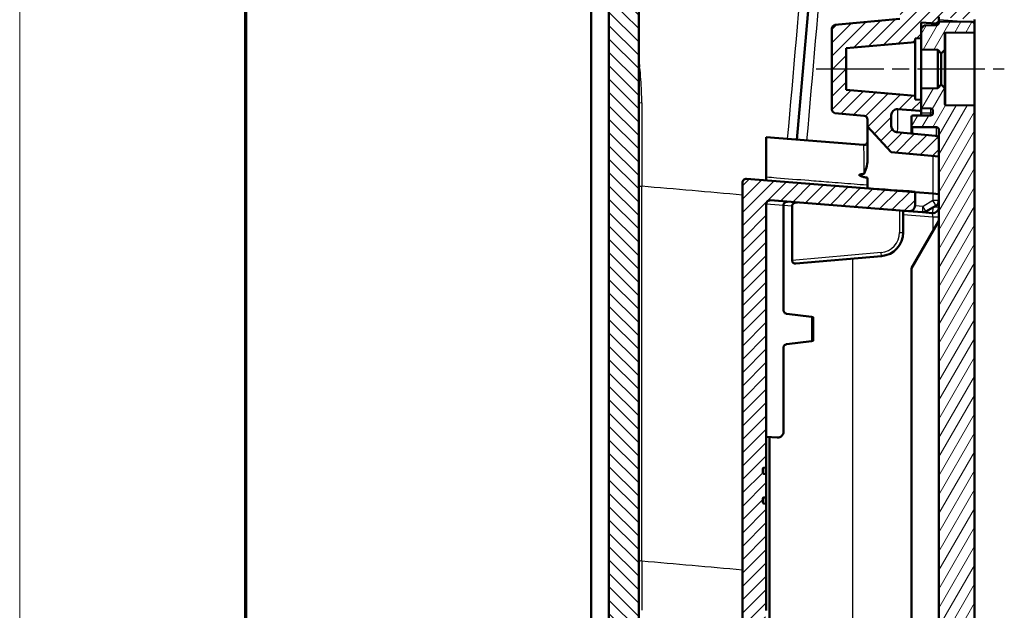
# Model space of a CAD drawing. Units: millimetres. Extents: x 1 to 840, y 1 to 593.
# Drawn here: x 1 to 84, y 299 to 348 of the extents above; entities that cross this region are included whole.
import ezdxf

# ---------------------------------------------------------------- set-up
doc = ezdxf.new("R2010")
doc.units = ezdxf.units.MM
doc.linetypes.add('CHAIN', pattern=[0.3543, 0.2362, -0.0295, 0.0591, -0.0295])
doc.linetypes.add('DASH_DOT', pattern=[0.37, 0.24, -0.06, 0.01, -0.06])
doc.layers.get('0').update_dxf_attribs({"lineweight": 25})
for name, color, linetype, lineweight in [('Mittellinie (ISO)', 1, 'DASH_DOT', 25), ('Schraffur (ISO)', 1, 'Continuous', 18), ('Sichtbar (ISO)', 7, 'Continuous', 50), ('Sichtbar schmal (ISO)', 1, 'Continuous', 25)]:
    doc.layers.add(name, color=color, linetype=linetype, lineweight=lineweight)

# ---------------------------------------------------------------- blocks, each defined once
blk = doc.blocks.new('Ränder Bopla-A1-Rahmen')
at = {"color": 1, "linetype": 'Continuous', "lineweight": 18}
blk.add_line((1, 1), (1, 593), dxfattribs=at)
at = {"color": 3, "linetype": 'Continuous', "lineweight": 70}
blk.add_line((20, 5), (20, 589), dxfattribs=at)

msp = doc.modelspace()

# ---------------------------------------------------------------- hatches: boundary and pattern name
at = {"layer": 'Schraffur (ISO)'}
h = msp.add_hatch(dxfattribs=at)
h.set_pattern_fill('ANSI31', color=256, scale=6.35, angle=90.000210459, style=0)
h.set_pattern_definition([(135.0002, (0, 0), (-0.561264, -0.561268), [])])
edge = h.paths.add_edge_path()
edge.add_spline(control_points=[(49.8426616, 398.2027863), (49.6962316, 398.2078994), (49.5492838, 398.1965335), (49.2612963, 398.1425089), (49.12021, 398.0998476), (48.6760944, 397.9102668), (48.4670986, 397.729125), (48.198265, 397.4531149), (48.0334633, 397.2410053), (47.8222211, 396.7109037), (47.7728633, 396.4575159), (47.7728629, 396.2040048)], knot_values=[-0.3310263816, -0.3310263816, -0.3310263816, -0.3310263816, -0.2938191947, -0.2938191947, -0.2566191891, -0.2566191891, -0.1711938562, -0.1711938562, -0.07605333, -0.07605333, 0, 0, 0, 0], degree=3, periodic=0)
edge.add_line((47.7728629, 396.2040048), (47.7728327, 396.2040048))
edge.add_line((47.7728327, 396.2040048), (47.7728327, 394.3535506))
edge.add_spline(control_points=[(47.7728327, 394.3535506), (47.9395552, 394.213655), (48.1062776, 394.0737594), (48.439324, 393.7943025), (48.6056479, 393.6547413), (48.7728327, 393.516206)], knot_values=[-0.1305852342, -0.1305852342, -0.1305852342, -0.1305852342, -0.0652932384, -0.0652932384, -0.0001573147, -0.0001573147, -0.0001573147, -0.0001573147], degree=3, periodic=0)
edge.add_line((48.7728327, 393.516206), (50.5228327, 393.2076338))
edge.add_line((50.5228327, 393.2076338), (50.5228327, 244.0440559))
edge.add_line((50.5228327, 244.0440559), (48.7728327, 244.044034))
edge.add_spline(control_points=[(48.7728327, 244.044034), (48.606248, 243.9455771), (48.4395641, 243.8493431), (48.1061977, 243.6568759), (47.9395152, 243.5606428), (47.7728327, 243.4644096)], knot_values=[-0.1154816923, -0.1154816923, -0.1154816923, -0.1154816923, -0.0577408462, -0.0577408462, -0.0000004841, -0.0000004841, -0.0000004841, -0.0000004841], degree=3, periodic=0)
edge.add_line((47.7728327, 243.4644096), (47.7728327, 241.1666645))
edge.add_line((47.7728327, 241.1666645), (47.7728543, 241.1666645))
edge.add_spline(control_points=[(47.7728543, 241.1666645), (47.7728546, 240.9466624), (47.8098463, 240.7267282), (47.9525523, 240.3091251), (48.0577587, 240.1147561), (48.3010672, 239.8016254), (48.4846816, 239.6000805), (48.9969663, 239.3061369), (49.2422488, 239.2215816), (49.4945079, 239.1861284)], knot_values=[-0.42911747, -0.42911747, -0.42911747, -0.42911747, -0.3035276724, -0.3035276724, -0.1771897381, -0.1771897381, -0.0764214831, -0.0764214831, 0, 0, 0, 0], degree=3, periodic=0)
edge.add_line((49.4945079, 239.1861284), (52.0815919, 238.8225399))
edge.add_line((52.0815919, 238.8225399), (52.2442032, 240.6811945))
edge.add_line((52.2442032, 240.6811945), (57.7316412, 240.2974754))
edge.add_line((57.7316412, 240.2974754), (57.8013658, 241.0944312))
edge.add_line((57.8013658, 241.0944312), (55.1070679, 241.3776133))
edge.add_ellipse((55.1593321, 241.8748743), major_axis=(-0.4972609, 0.0522642), ratio=1, start_angle=1, end_angle=90, ccw=False)
edge.add_line((54.6612348, 241.9184521), (54.7401622, 242.8205964))
edge.add_ellipse((55.2382595, 242.7770185), major_axis=(0.0435779, 0.4980973), ratio=1, start_angle=1, end_angle=90, ccw=False)
edge.add_line((55.2731378, 243.2758006), (57.9756773, 243.0868206))
edge.add_line((57.9756773, 243.0868206), (57.994107, 243.2974732))
edge.add_line((57.994107, 243.2974732), (58.0802642, 244.2822542))
edge.add_line((58.0802642, 244.2822542), (53.294079, 244.7431114))
edge.add_ellipse((53.3228327, 245.0417303), major_axis=(-0.2986189, 0.0287537), ratio=1, start_angle=5.5, end_angle=90, ccw=False)
edge.add_line((53.0228327, 245.0417303), (53.0228327, 258.2770869))
edge.add_spline(control_points=[(53.0228327, 258.2770869), (53.0228327, 258.2938802), (53.0250764, 258.3106446), (53.0335999, 258.3431332), (53.0398816, 258.3588635), (53.05799, 258.3918589), (53.0729107, 258.4126388), (53.1160249, 258.448077), (53.1401866, 258.4607362), (53.1892839, 258.475445), (53.2140495, 258.4782974), (53.2385032, 258.4763822)], knot_values=[-0.0381723144, -0.0381723144, -0.0381723144, -0.0381723144, -0.0311389346, -0.0311389346, -0.0241050738, -0.0241050738, -0.0153754469, -0.0153754469, -0.0073585752, -0.0073585752, 0, 0, 0, 0], degree=3, periodic=0)
edge.add_line((53.2385032, 258.4763822), (53.2789831, 258.4731898))
edge.add_spline(control_points=[(53.2789831, 258.4731898), (53.889451, 258.4250726), (54.4998189, 258.3781057), (55.7477355, 258.2820811), (56.3852841, 258.2330234), (57.0228327, 258.1839659)], knot_values=[-0.3754816631, -0.3754816631, -0.3754816631, -0.3754816631, -0.1918299789, -0.1918299789, 0, 0, 0, 0], degree=3, periodic=0)
edge.add_line((57.0228327, 258.1839659), (57.0228327, 259.4261369))
edge.add_line((57.0228327, 259.4261369), (56.3492065, 259.4909997))
edge.add_line((56.3492065, 259.4909997), (56.3709954, 259.7400484))
edge.add_line((56.3709954, 259.7400484), (52.4818531, 260.1145302))
edge.add_ellipse((52.5585297, 260.9108472), major_axis=(-0.796317, 0.0766766), ratio=1, start_angle=0.5, end_angle=90, ccw=False)
edge.add_line((51.7615739, 260.9805718), (51.7904982, 261.3111784))
edge.add_ellipse((52.587454, 261.2414538), major_axis=(0.0697246, 0.7969558), ratio=1, start_angle=0.5, end_angle=90, ccw=False)
edge.add_line((52.6502213, 262.0389877), (56.5453069, 261.7324378))
edge.add_line((56.5453069, 261.7324378), (56.5670958, 261.9814865))
edge.add_line((56.5670958, 261.9814865), (57.0228327, 261.9456192))
edge.add_line((57.0228327, 261.9456192), (57.0228327, 263.1963894))
edge.add_line((57.0228327, 263.1963894), (53.2036636, 263.5641336))
edge.add_ellipse((53.2228327, 263.7632128), major_axis=(0, -0.2), ratio=1, start_angle=270, end_angle=354.5, ccw=False)
edge.add_line((53.0228327, 263.7632128), (53.0228327, 392.3062101))
edge.add_ellipse((53.3228327, 392.3062101), major_axis=(0, 0.3), ratio=1, start_angle=355.5, end_angle=450, ccw=False)
edge.add_line((53.3463705, 392.6052853), (70.9357362, 391.2209722))
edge.add_line((70.9357362, 391.2209722), (71.021893, 392.2057487))
edge.add_line((71.021893, 392.2057487), (71.0403231, 392.4164058))
edge.add_line((71.0403231, 392.4164058), (68.3460252, 392.699588))
edge.add_ellipse((68.3982895, 393.1968489), major_axis=(-0.4972609, 0.0522642), ratio=1, start_angle=1, end_angle=90, ccw=False)
edge.add_line((67.9001921, 393.2404268), (67.9791195, 394.142571))
edge.add_ellipse((68.4772169, 394.0989932), major_axis=(0.0435779, 0.4980973), ratio=1, start_angle=1, end_angle=90, ccw=False)
edge.add_line((68.5120951, 394.5977752), (71.2146346, 394.4087952))
edge.add_line((71.2146346, 394.4087952), (71.2843592, 395.205751))
edge.add_line((71.2843592, 395.205751), (52.3855648, 397.1920943))
edge.add_line((52.3855648, 397.1920943), (52.4659752, 398.1111895))
edge.add_line((52.4659752, 398.1111895), (49.842662, 398.2027976))
edge.add_line((49.842662, 398.2027976), (49.8426616, 398.2027863))
h = msp.add_hatch(dxfattribs=at)
h.set_pattern_fill('ANSI31', color=256, scale=6.35, style=0)
h.set_pattern_definition([(45, (0, 0), (-0.561266, 0.561266), [])])
edge = h.paths.add_edge_path()
edge.add_ellipse((63.5431638, 310.7233415), major_axis=(0, 0.1), ratio=1, start_angle=1, end_angle=90)
edge.add_line((63.4431638, 310.7233415), (63.4431638, 310.4116517))
edge.add_ellipse((63.5431638, 310.4116517), major_axis=(-0.0994522, 0.0104528), ratio=1, start_angle=6, end_angle=90)
edge.add_line((63.5327109, 310.3121995), (63.7431638, 310.29008))
edge.add_line((63.7431638, 310.29008), (63.7431638, 308.3268478))
edge.add_line((63.7431638, 308.3268478), (63.5414185, 308.3233263))
edge.add_ellipse((63.5431638, 308.2233415), major_axis=(0, 0.1), ratio=1, start_angle=1, end_angle=90)
edge.add_line((63.4431638, 308.2233415), (63.4431638, 307.9116517))
edge.add_ellipse((63.5431638, 307.9116517), major_axis=(-0.0994522, 0.0104528), ratio=1, start_angle=6, end_angle=90)
edge.add_line((63.5327109, 307.8121995), (63.7431638, 307.79008))
edge.add_line((63.7431638, 307.79008), (63.7431638, 298.8268478))
edge.add_line((63.7431638, 298.8268478), (63.5414185, 298.8233263))
edge.add_ellipse((63.5431638, 298.7233415), major_axis=(0, 0.1), ratio=1, start_angle=1, end_angle=90)
edge.add_line((63.4431638, 298.7233415), (63.4431638, 298.4116517))
edge.add_ellipse((63.5431638, 298.4116517), major_axis=(-0.0994522, 0.0104528), ratio=1, start_angle=6, end_angle=90)
edge.add_line((63.5327109, 298.3121995), (63.7431638, 298.29008))
edge.add_line((63.7431638, 298.29008), (63.7431638, 297.3268478))
edge.add_line((63.7431638, 297.3268478), (63.5414185, 297.3233263))
edge.add_ellipse((63.5431638, 297.2233415), major_axis=(0, 0.1), ratio=1, start_angle=1, end_angle=90)
edge.add_line((63.4431638, 297.2233415), (63.4431638, 294.9116517))
edge.add_ellipse((63.5431638, 294.9116517), major_axis=(-0.0994522, 0.0104528), ratio=1, start_angle=6, end_angle=90)
edge.add_line((63.5327109, 294.8121995), (63.7431638, 294.79008))
edge.add_line((63.7431638, 294.79008), (63.7431638, 293.4740124))
edge.add_line((63.7431638, 293.4740124), (63.7431638, 275.9477252))
edge.add_spline(control_points=[(63.7431638, 275.9477252), (63.7431638, 275.9086607), (63.7507939, 275.8699698), (63.7804556, 275.7976904), (63.8022035, 275.764793), (63.8541501, 275.7121602), (63.8827999, 275.6917946), (63.9458074, 275.6618253), (63.9796848, 275.65245), (64.0144101, 275.6491063)], knot_values=[-0.0443701954, -0.0443701954, -0.0443701954, -0.0443701954, -0.0326508612, -0.0326508612, -0.020931527, -0.020931527, -0.0104657635, -0.0104657635, 0, 0, 0, 0], degree=3, periodic=0)
edge.add_line((64.0144101, 275.6491063), (75.7910867, 274.5151413))
edge.add_ellipse((75.7431638, 274.0174432), major_axis=(0, 0.5), ratio=1, start_angle=270, end_angle=354.5, ccw=False)
edge.add_line((76.2431638, 274.0174432), (76.2431638, 272.6716113))
edge.add_line((76.2431638, 272.6716113), (62.0144101, 274.0416844))
edge.add_spline(control_points=[(62.0144101, 274.0416844), (61.9755255, 274.0454286), (61.9377439, 274.056732), (61.8686402, 274.0931847), (61.8379788, 274.1179856), (61.7905672, 274.1747376), (61.7730413, 274.2052076), (61.7492489, 274.2707974), (61.7431638, 274.3054174), (61.7431638, 274.3403033)], knot_values=[-0.0443701954, -0.0443701954, -0.0443701954, -0.0443701954, -0.0326508612, -0.0326508612, -0.020931527, -0.020931527, -0.0104657635, -0.0104657635, 0, 0, 0, 0], degree=3, periodic=0)
edge.add_line((61.7431638, 274.3403033), (61.7431638, 291.4230051))
edge.add_line((61.7431638, 291.4230051), (61.7431638, 315.4230051))
edge.add_line((61.7431638, 315.4230051), (61.7431638, 334.7882478))
edge.add_spline(control_points=[(61.7431638, 334.7882478), (61.7431638, 334.8273123), (61.7507939, 334.8660032), (61.7804556, 334.9382826), (61.8022035, 334.97118), (61.8570853, 335.0267868), (61.8896945, 335.0489645), (61.9477945, 335.0737031), (61.9710082, 335.0804354), (62.0185435, 335.0882042), (62.0426927, 335.0892126), (62.0667015, 335.087323)], knot_values=[-0.0496078109, -0.0496078109, -0.0496078109, -0.0496078109, -0.0378884767, -0.0378884767, -0.0261691425, -0.0261691425, -0.0144498083, -0.0144498083, -0.0072249042, -0.0072249042, 0, 0, 0, 0], degree=3, periodic=0)
edge.add_line((62.0667015, 335.087323), (76.2431638, 333.9716113))
edge.add_line((76.2431638, 333.9716113), (76.2431638, 332.8699116))
edge.add_ellipse((75.7431638, 332.8699116), major_axis=(0.4984587, -0.0392295), ratio=1, start_angle=270, end_angle=364.5, ccw=False)
edge.add_line((75.7039342, 332.371453), (64.0667015, 333.287323))
edge.add_spline(control_points=[(64.0667015, 333.287323), (64.0277575, 333.290388), (63.9885871, 333.285817), (63.9142033, 333.2619178), (63.879701, 333.242818), (63.8199597, 333.1924682), (63.7952918, 333.1616996), (63.7660711, 333.1057197), (63.7575382, 333.0831058), (63.7460637, 333.0363265), (63.7431638, 333.0123308), (63.7431638, 332.9882478)], knot_values=[-0.0496078109, -0.0496078109, -0.0496078109, -0.0496078109, -0.0378884767, -0.0378884767, -0.0261691425, -0.0261691425, -0.0144498083, -0.0144498083, -0.0072249042, -0.0072249042, 0, 0, 0, 0], degree=3, periodic=0)
edge.add_line((63.7431638, 332.9882478), (63.7431638, 313.4230051))
edge.add_line((63.7431638, 313.4230051), (63.7431638, 310.8268478))
edge.add_line((63.7431638, 310.8268478), (63.5414185, 310.8233263))
edge = h.paths.add_edge_path()
edge.add_line((69.5952258, 393.1094799), (71.066466, 392.7152623))
edge.add_line((71.066466, 392.7152623), (71.0403194, 392.4164062))
edge.add_line((71.0403194, 392.4164062), (71.0218893, 392.205749))
edge.add_line((71.0218893, 392.205749), (78.4952582, 390.8879925))
edge.add_ellipse((78.4431638, 390.5925501), major_axis=(0.2954423, -0.0520945), ratio=1, start_angle=10, end_angle=90, ccw=False)
edge.add_line((78.7431638, 390.5925501), (78.7431638, 353.8524568))
edge.add_spline(control_points=[(78.7431638, 353.8524568), (78.7431638, 353.8444291), (78.7421971, 353.8364306), (78.7383723, 353.8208375), (78.735528, 353.8132995), (78.7257878, 353.7946395), (78.7175651, 353.7843833), (78.6976514, 353.7676001), (78.6861506, 353.7612335), (78.661356, 353.7532671), (78.6482992, 353.7517434), (78.6353179, 353.7527651)], knot_values=[-0.016535937, -0.016535937, -0.016535937, -0.016535937, -0.0141276356, -0.0141276356, -0.0117193342, -0.0117193342, -0.0078128895, -0.0078128895, -0.0039064447, -0.0039064447, 0, 0, 0, 0], degree=3, periodic=0)
edge.add_line((78.6353179, 353.7527651), (74.7431638, 354.0590842))
edge.add_line((74.7431638, 354.0590842), (74.7431638, 352.7484381))
edge.add_line((74.7431638, 352.7484381), (75.3941328, 352.6857569))
edge.add_line((75.3941328, 352.6857569), (75.3723438, 352.4367082))
edge.add_line((75.3723438, 352.4367082), (79.3610296, 352.0526415))
edge.add_ellipse((79.284353, 351.2563245), major_axis=(0.796317, -0.0766766), ratio=1, start_angle=0.5, end_angle=90, ccw=False)
edge.add_line((80.0813088, 351.1865999), (80.0525365, 350.857732))
edge.add_ellipse((79.2555808, 350.9274566), major_axis=(-0.0697246, -0.7969558), ratio=1, start_angle=0.5, end_angle=90, ccw=False)
edge.add_line((79.1928135, 350.1299227), (75.1980324, 350.4443188))
edge.add_line((75.1980324, 350.4443188), (75.1762434, 350.1952702))
edge.add_line((75.1762434, 350.1952702), (74.7431638, 350.2293543))
edge.add_line((74.7431638, 350.2293543), (74.7431638, 348.9128556))
edge.add_line((74.7431638, 348.9128556), (75.1527484, 348.8734171))
edge.add_spline(control_points=[(75.1527484, 348.8734171), (75.1643234, 348.8723026), (75.1756159, 348.8691775), (75.1966184, 348.8591877), (75.2061684, 348.8523992), (75.2234839, 348.8348549), (75.2307332, 348.8238891), (75.2373307, 348.8078123), (75.238716, 348.803687), (75.2398272, 348.7994936)], knot_values=[-0.0147900651, -0.0147900651, -0.0147900651, -0.0147900651, -0.0113014773, -0.0113014773, -0.0078128895, -0.0078128895, -0.0039064447, -0.0039064447, -0.0025995333, -0.0025995333, -0.0025995333, -0.0025995333], degree=3, periodic=0)
edge.add_ellipse((74.9431638, 348.8441121), major_axis=(-0.0446185, -0.2966634), ratio=1, start_angle=14.053238855, end_angle=90, ccw=False)
edge.add_line((74.9719175, 348.5454932), (69.5144101, 348.019995))
edge.add_ellipse((69.5431638, 347.7213761), major_axis=(-0.2986189, -0.0287537), ratio=1, start_angle=270, end_angle=354.5)
edge.add_line((69.2431638, 347.7213761), (69.2431638, 340.9218464))
edge.add_ellipse((69.5431638, 340.9218464), major_axis=(0, -0.3), ratio=1, start_angle=270, end_angle=354.5)
edge.add_line((69.5144101, 340.6232275), (71.9719175, 340.3865964))
edge.add_ellipse((71.9431638, 340.0879776), major_axis=(0.2986189, -0.0287537), ratio=1, start_angle=5.5, end_angle=90, ccw=False)
edge.add_line((72.2431638, 340.0879776), (72.2431638, 339.4965432))
edge.add_line((72.2431638, 339.4965432), (74.2355532, 337.3222317))
edge.add_line((74.2355532, 337.3222317), (78.2431638, 336.9716113))
edge.add_line((78.2431638, 336.9716113), (78.2431638, 338.3991104))
edge.add_ellipse((77.9431638, 338.3991104), major_axis=(0, 0.3), ratio=1, start_angle=270, end_angle=354.5)
edge.add_line((77.9719175, 338.6977293), (74.6952409, 339.0132374))
edge.add_ellipse((74.7431638, 339.5109355), major_axis=(-0.4976981, 0.0479229), ratio=1, start_angle=5.5, end_angle=90, ccw=False)
edge.add_line((74.2431638, 339.5109355), (74.2431638, 340.4455211))
edge.add_ellipse((74.7431638, 340.4455211), major_axis=(0, 0.5), ratio=1, start_angle=355.5, end_angle=450, ccw=False)
edge.add_line((74.7823933, 340.9439798), (76.6353179, 340.7981515))
edge.add_ellipse((76.6431638, 340.8978432), major_axis=(0.0996917, -0.0078459), ratio=1, start_angle=270, end_angle=364.5)
edge.add_line((76.7431638, 340.8978432), (76.7431638, 341.0216113))
edge.add_line((76.7431638, 341.0216113), (76.7431638, 341.7216113))
edge.add_line((76.7431638, 341.7216113), (76.2431638, 341.7653556))
edge.add_line((76.2431638, 341.7653556), (76.2431638, 342.0716113))
edge.add_line((76.2431638, 342.0716113), (70.4431638, 342.5790455))
edge.add_line((70.4431638, 342.5790455), (70.4431638, 346.064177))
edge.add_line((70.4431638, 346.064177), (76.2431638, 346.5716113))
edge.add_line((76.2431638, 346.5716113), (76.2431638, 346.8778669))
edge.add_line((76.2431638, 346.8778669), (76.7431638, 346.9216113))
edge.add_line((76.7431638, 346.9216113), (76.7431638, 347.7216113))
edge.add_line((76.7431638, 347.7216113), (76.7431638, 348.223209))
edge.add_line((76.7431638, 348.223209), (78.0292125, 348.1332797))
edge.add_line((78.0292125, 348.1332797), (78.2431638, 348.3327925))
edge.add_line((78.2431638, 348.3327925), (78.2431638, 348.7077164))
edge.add_line((78.2431638, 348.7077164), (81.2431638, 348.4716113))
edge.add_line((81.2431638, 348.4716113), (81.2431638, 391.7715431))
edge.add_ellipse((79.2431638, 391.7715431), major_axis=(0, 2), ratio=1, start_angle=270, end_angle=350)
edge.add_line((79.5904601, 393.7411586), (71.2843553, 395.205749))
edge.add_line((71.2843553, 395.205749), (71.2146309, 394.4087955))
edge.add_line((71.2146309, 394.4087955), (71.188484, 394.1099349))
edge.add_line((71.188484, 394.1099349), (69.6711401, 393.9771845))
edge.add_line((69.6711401, 393.9771845), (69.5952258, 393.1094799))
edge = h.paths.add_edge_path()
edge.add_line((56.4321828, 242.6552098), (56.3562685, 241.7875053))
edge.add_line((56.3562685, 241.7875053), (57.8275086, 241.3932876))
edge.add_line((57.8275086, 241.3932876), (57.8013621, 241.0944316))
edge.add_line((57.8013621, 241.0944316), (57.7316373, 240.2974735))
edge.add_line((57.7316373, 240.2974735), (79.2431638, 240.2974735))
edge.add_ellipse((79.2431638, 242.2974735), major_axis=(2, 0), ratio=1, start_angle=270, end_angle=360)
edge.add_line((81.2431638, 242.2974735), (81.2431638, 258.4716113))
edge.add_line((81.2431638, 258.4716113), (78.2431638, 258.7604784))
edge.add_line((78.2431638, 258.7604784), (78.2431638, 258.7462703))
edge.add_line((78.2431638, 258.7462703), (78.0640695, 258.9451746))
edge.add_line((78.0640695, 258.9451746), (76.7431638, 259.0840074))
edge.add_line((76.7431638, 259.0840074), (76.7431638, 259.4216113))
edge.add_line((76.7431638, 259.4216113), (76.7431638, 260.2216113))
edge.add_line((76.7431638, 260.2216113), (76.2431638, 260.2653556))
edge.add_line((76.2431638, 260.2653556), (76.2431638, 260.5716113))
edge.add_line((76.2431638, 260.5716113), (70.4431638, 261.0790455))
edge.add_line((70.4431638, 261.0790455), (70.4431638, 264.564177))
edge.add_line((70.4431638, 264.564177), (76.2431638, 265.0716113))
edge.add_line((76.2431638, 265.0716113), (76.2431638, 265.3778669))
edge.add_line((76.2431638, 265.3778669), (76.7431638, 265.4216113))
edge.add_line((76.7431638, 265.4216113), (76.7431638, 266.0252112))
edge.add_ellipse((76.6431638, 266.0252112), major_axis=(0, 0.1), ratio=1, start_angle=270, end_angle=354.5)
edge.add_line((76.6527484, 266.1247508), (74.6952409, 266.3132374))
edge.add_ellipse((74.7431638, 266.8109355), major_axis=(-0.0479229, -0.4976981), ratio=1, start_angle=275.5, end_angle=360, ccw=False)
edge.add_line((74.2431638, 266.8109355), (74.2431638, 267.7455211))
edge.add_ellipse((74.7431638, 267.7455211), major_axis=(0, 0.5), ratio=1, start_angle=355.5, end_angle=450, ccw=False)
edge.add_line((74.7823933, 268.2439798), (77.9196261, 267.9970742))
edge.add_ellipse((77.9431638, 268.2961494), major_axis=(0.2990752, -0.0235377), ratio=1, start_angle=270, end_angle=364.5)
edge.add_line((78.2431638, 268.2961494), (78.2431638, 269.6716113))
edge.add_line((78.2431638, 269.6716113), (74.2355532, 270.0222317))
edge.add_line((74.2355532, 270.0222317), (72.2431638, 268.1965432))
edge.add_line((72.2431638, 268.1965432), (72.2431638, 267.0552449))
edge.add_ellipse((71.9431638, 267.0552449), major_axis=(0, -0.3), ratio=1, start_angle=5.5, end_angle=90, ccw=False)
edge.add_line((71.9719175, 266.7566261), (69.5144101, 266.519995))
edge.add_ellipse((69.5431638, 266.2213761), major_axis=(-0.2986189, -0.0287537), ratio=1, start_angle=270, end_angle=354.5)
edge.add_line((69.2431638, 266.2213761), (69.2431638, 259.4218464))
edge.add_ellipse((69.5431638, 259.4218464), major_axis=(0, -0.3), ratio=1, start_angle=270, end_angle=354.5)
edge.add_line((69.5144101, 259.1232275), (74.9719175, 258.5977293))
edge.add_ellipse((74.9431638, 258.2991104), major_axis=(0.2986189, -0.0287537), ratio=1, start_angle=5.5, end_angle=90, ccw=False)
edge.add_line((75.2431638, 258.2991104), (75.2431638, 256.701312))
edge.add_ellipse((75.3431638, 256.701312), major_axis=(0, -0.1), ratio=1, start_angle=270, end_angle=354.5)
edge.add_line((75.3335792, 256.6017724), (78.6979561, 256.2778197))
edge.add_ellipse((78.6931638, 256.2280499), major_axis=(0.0497698, -0.0047923), ratio=1, start_angle=5.5, end_angle=90, ccw=False)
edge.add_line((78.7431638, 256.2280499), (78.7431638, 243.5974735))
edge.add_ellipse((78.4431638, 243.5974735), major_axis=(0, -0.3), ratio=1, start_angle=0, end_angle=90, ccw=False)
edge.add_line((78.4431638, 243.2974735), (57.9941033, 243.2974735))
edge.add_line((57.9941033, 243.2974735), (57.9756736, 243.0868209))
edge.add_line((57.9756736, 243.0868209), (57.9495267, 242.7879602))
edge.add_line((57.9495267, 242.7879602), (56.4321828, 242.6552098))
h = msp.add_hatch(dxfattribs=at)
h.set_pattern_fill('ANSI31', color=256, scale=6.35, angle=14.999977781, style=0)
h.set_pattern_definition([(59.99998, (0, 0), (-0.6874075, 0.3968753), [])])
edge = h.paths.add_edge_path()
edge.add_ellipse((78.0431638, 258.9284735), major_axis=(0.1998782, -0.0069799), ratio=1, start_angle=2, end_angle=90)
edge.add_line((78.0501437, 259.1283517), (76.9997426, 259.1650325))
edge.add_line((76.9997426, 259.1650325), (76.7431638, 259.4216113))
edge.add_line((76.7431638, 259.4216113), (76.7431638, 260.2216113))
edge.add_line((76.7431638, 260.2216113), (76.7431638, 261.1971742))
edge.add_line((76.7431638, 261.1971742), (78.1431638, 261.2216113))
edge.add_line((78.1431638, 261.2216113), (78.4431638, 261.5216113))
edge.add_line((78.4431638, 261.5216113), (78.7431638, 261.2216113))
edge.add_line((78.7431638, 261.2216113), (78.7431638, 259.8707424))
edge.add_ellipse((78.8431638, 259.8707424), major_axis=(-0.0999962, 0.0008727), ratio=1, start_angle=0.5, end_angle=90)
edge.add_line((78.8422911, 259.7707462), (81.2431638, 259.7497941))
edge.add_line((81.2431638, 259.7497941), (81.2431638, 259.0705159))
edge.add_ellipse((81.0431638, 259.0705159), major_axis=(0.1999695, 0.0034905), ratio=1, start_angle=270, end_angle=359, ccw=False)
edge.add_line((81.0466543, 258.8705464), (78.2431638, 258.8216113))
edge.add_line((78.2431638, 258.8216113), (78.2431638, 258.9284735))
edge = h.paths.add_edge_path()
edge.add_ellipse((78.0431638, 348.214749), major_axis=(0, -0.2), ratio=1, start_angle=2, end_angle=90)
edge.add_line((78.2431638, 348.214749), (78.2431638, 348.3216113))
edge.add_line((78.2431638, 348.3216113), (81.0466543, 348.2726761))
edge.add_ellipse((81.0431638, 348.0727066), major_axis=(0, 0.2), ratio=1, start_angle=270, end_angle=359, ccw=False)
edge.add_line((81.2431638, 348.0727066), (81.2431638, 347.3934284))
edge.add_line((81.2431638, 347.3934284), (78.8422911, 347.3724763))
edge.add_ellipse((78.8431638, 347.2724801), major_axis=(0, 0.1), ratio=1, start_angle=0.5, end_angle=90)
edge.add_line((78.7431638, 347.2724801), (78.7431638, 345.9216113))
edge.add_line((78.7431638, 345.9216113), (78.4431638, 345.6216113))
edge.add_line((78.4431638, 345.6216113), (78.1431638, 345.9216113))
edge.add_line((78.1431638, 345.9216113), (76.7431638, 345.9460483))
edge.add_line((76.7431638, 345.9460483), (76.7431638, 346.9216113))
edge.add_line((76.7431638, 346.9216113), (76.7431638, 347.7216113))
edge.add_line((76.7431638, 347.7216113), (76.9997426, 347.97819))
edge.add_line((76.9997426, 347.97819), (78.0501437, 348.0148708))
edge = h.paths.add_edge_path()
edge.add_ellipse((76.0431638, 267.6024083), major_axis=(-0.0999962, -0.0008727), ratio=1, start_angle=270, end_angle=359.5)
edge.add_line((75.9431638, 267.6024083), (75.9431638, 266.8408142))
edge.add_ellipse((76.0431638, 266.8408142), major_axis=(0, -0.1), ratio=1, start_angle=270, end_angle=359.5)
edge.add_line((76.0422911, 266.740818), (77.5449091, 266.7277048))
edge.add_ellipse((77.5431638, 266.5277124), major_axis=(0.1999924, -0.0017453), ratio=1, start_angle=0.5, end_angle=90, ccw=False)
edge.add_line((77.7431638, 266.5277124), (77.7431638, 266.3356058))
edge.add_ellipse((77.5431638, 266.3356058), major_axis=(0, -0.2), ratio=1, start_angle=1, end_angle=90, ccw=False)
edge.add_line((77.5466543, 266.1356362), (76.7431638, 266.1216113))
edge.add_line((76.7431638, 266.1216113), (76.7431638, 266.0252112))
edge.add_line((76.7431638, 266.0252112), (76.7431638, 265.4216113))
edge.add_line((76.7431638, 265.4216113), (76.7431638, 264.4460483))
edge.add_line((76.7431638, 264.4460483), (78.1431638, 264.4216113))
edge.add_line((78.1431638, 264.4216113), (78.4431638, 264.1216113))
edge.add_line((78.4431638, 264.1216113), (78.7431638, 264.4216113))
edge.add_line((78.7431638, 264.4216113), (78.7431638, 265.7724801))
edge.add_ellipse((78.8431638, 265.7724801), major_axis=(0, 0.1), ratio=1, start_angle=0.5, end_angle=90, ccw=False)
edge.add_line((78.8422911, 265.8724763), (81.2431638, 265.8934284))
edge.add_line((81.2431638, 265.8934284), (81.2431638, 341.2497941))
edge.add_line((81.2431638, 341.2497941), (78.8422911, 341.2707462))
edge.add_ellipse((78.8431638, 341.3707424), major_axis=(-0.0999962, 0.0008727), ratio=1, start_angle=0.5, end_angle=90, ccw=False)
edge.add_line((78.7431638, 341.3707424), (78.7431638, 342.7216113))
edge.add_line((78.7431638, 342.7216113), (78.4431638, 343.0216113))
edge.add_line((78.4431638, 343.0216113), (78.1431638, 342.7216113))
edge.add_line((78.1431638, 342.7216113), (76.7431638, 342.6971742))
edge.add_line((76.7431638, 342.6971742), (76.7431638, 341.7216113))
edge.add_line((76.7431638, 341.7216113), (76.7431638, 341.0216113))
edge.add_line((76.7431638, 341.0216113), (77.5466543, 341.0075863))
edge.add_ellipse((77.5431638, 340.8076167), major_axis=(0.1999695, -0.0034905), ratio=1, start_angle=1, end_angle=90, ccw=False)
edge.add_line((77.7431638, 340.8076167), (77.7431638, 340.6155101))
edge.add_ellipse((77.5431638, 340.6155101), major_axis=(0, -0.2), ratio=1, start_angle=0.5, end_angle=90, ccw=False)
edge.add_line((77.5449091, 340.4155177), (76.0422911, 340.4024045))
edge.add_ellipse((76.0431638, 340.3024083), major_axis=(-0.0999962, -0.0008727), ratio=1, start_angle=270, end_angle=359.5)
edge.add_line((75.9431638, 340.3024083), (75.9431638, 339.5408142))
edge.add_ellipse((76.0431638, 339.5408142), major_axis=(0, -0.1), ratio=1, start_angle=270, end_angle=359.5)
edge.add_line((76.0422911, 339.440818), (78.0449091, 339.4233414))
edge.add_ellipse((78.0431638, 339.223349), major_axis=(0.1999924, -0.0017453), ratio=1, start_angle=0.5, end_angle=90, ccw=False)
edge.add_line((78.2431638, 339.223349), (78.2431638, 338.3991104))
edge.add_line((78.2431638, 338.3991104), (78.2431638, 336.9716113))
edge.add_line((78.2431638, 336.9716113), (78.2431638, 269.6716113))
edge.add_line((78.2431638, 269.6716113), (78.2431638, 268.2961494))
edge.add_line((78.2431638, 268.2961494), (78.2431638, 267.9198735))
edge.add_ellipse((78.0431638, 267.9198735), major_axis=(0, -0.2), ratio=1, start_angle=0.5, end_angle=90, ccw=False)
edge.add_line((78.0449091, 267.7198811), (76.0422911, 267.7024045))

# ---------------------------------------------------------------- linework, layer by layer
at = {"layer": 'Mittellinie (ISO)', "linetype": 'CHAIN', "ltscale": 23.990969}
msp.add_line((67.9431638, 344.3216113), (83.7431638, 344.3216113), dxfattribs=at)
at = {"layer": 'Sichtbar (ISO)'}
for p, q in [((50.5228327, 393.2076338), (50.5228327, 244.0440559)), ((53.0228327, 263.7632128), (53.0228327, 392.3062101)), ((49.0373374, 247.6891469), (49.0373374, 389.8203098)), ((69.257988, 372.044222), (66.3130967, 338.3839604)), ((74.9719175, 348.5454932), (69.5144101, 348.019995)), ((78.2431638, 348.3327925), (78.2431638, 348.7077164)), ((81.2431638, 348.4716113), (81.2431638, 348.2295099)), ((69.2431638, 347.7213761), (69.2431638, 340.9218464)), ((76.7431638, 346.9216113), (76.7431638, 348.223209)), ((76.7431638, 348.223209), (78.0292125, 348.1332797)), ((76.9997426, 347.97819), (76.7431638, 347.7216113)), ((76.7431638, 347.7216113), (76.7431638, 345.9460483)), ((78.0501437, 348.0148708), (76.9997426, 347.97819)), ((78.0292125, 348.1332797), (78.2431638, 348.3327925)), ((78.2431638, 348.3216069), (78.2431638, 348.3327925)), ((81.0466543, 348.2726761), (78.2431638, 348.3216113)), ((78.2431638, 348.3216113), (78.2431638, 348.214749)), ((81.2431638, 348.2295099), (81.2431638, 348.0727066)), ((81.2431638, 347.3934284), (81.2431638, 348.0727066)), ((76.2431638, 346.8778669), (76.7431638, 346.9216113)), ((76.2431638, 346.5716113), (76.2431638, 346.8778669)), ((78.7431638, 345.9216113), (78.7431638, 347.2724801)), ((78.8422911, 347.3724763), (81.2431638, 347.3934284)), ((81.2431638, 347.3934284), (81.2431638, 341.2497941)), ((70.4431638, 346.064177), (76.2431638, 346.5716113)), ((70.4431638, 342.5790455), (70.4431638, 346.064177)), ((76.2431638, 342.0716113), (76.2431638, 346.5716113)), ((76.7431638, 345.9460483), (78.1431638, 345.9216113)), ((76.7431638, 342.6971742), (76.7431638, 345.9460483)), ((78.1431638, 345.9216113), (78.4431638, 345.6216113)), ((78.1431638, 342.7216113), (78.1431638, 345.9216113)), ((78.4431638, 345.6216113), (78.7431638, 345.9216113)), ((78.7431638, 342.7216113), (78.7431638, 345.9216113)), ((78.4431638, 345.6216113), (78.4431638, 343.0216113)), ((76.2431638, 342.0716113), (70.4431638, 342.5790455)), ((78.1431638, 342.7216113), (76.7431638, 342.6971742)), ((76.7431638, 342.6971742), (76.7431638, 341.0216113)), ((78.4431638, 343.0216113), (78.1431638, 342.7216113)), ((78.7431638, 342.7216113), (78.4431638, 343.0216113)), ((78.7431638, 341.3707424), (78.7431638, 342.7216113)), ((76.2431638, 341.7653556), (76.2431638, 342.0716113)), ((76.7431638, 341.7216113), (76.2431638, 341.7653556)), ((74.7823933, 340.9439798), (76.6353179, 340.7981515)), ((76.7431638, 340.8978432), (76.7431638, 341.7216113)), ((76.7431638, 341.0216113), (77.5466543, 341.0075863)), ((81.2431638, 341.2497941), (78.8422911, 341.2707462)), ((81.2431638, 265.8934284), (81.2431638, 341.2497941)), ((69.5144101, 340.6232275), (71.9719175, 340.3865964)), ((72.2431638, 340.0879776), (72.2431638, 339.4965432)), ((74.2431638, 339.5109355), (74.2431638, 340.4455211)), ((75.9431638, 340.3024083), (75.9431638, 339.5408142)), ((77.5449091, 340.4155177), (76.0422911, 340.4024045)), ((76.6353179, 340.7981515), (76.7431638, 340.7896638)), ((76.7431638, 340.6084981), (76.7431638, 340.8978432)), ((76.7431638, 340.6084981), (76.7431638, 340.4085209)), ((77.7431638, 340.8076167), (77.7431638, 340.6155101)), ((72.2431638, 339.4965432), (74.2355532, 337.3222317)), ((72.2431638, 339.4965432), (72.2431638, 336.6627649)), ((75.9431638, 339.5408142), (75.9431638, 338.8930761)), ((76.0422911, 339.440818), (78.0449091, 339.4233414)), ((63.7431638, 335.2261075), (63.7431638, 338.5862185)), ((63.7431638, 338.5862185), (71.9196261, 337.9427169)), ((77.9719175, 338.6977293), (74.6952409, 339.0132374)), ((78.2431638, 339.223349), (78.2431638, 267.9198735)), ((78.2431638, 336.9716113), (78.2431638, 338.3991104)), ((74.2355532, 337.3222317), (78.2431638, 336.9716113)), ((63.7431638, 335.2261075), (63.7431638, 334.9553826)), ((72.2431638, 335.1755993), (72.2431638, 334.2984609)), ((61.7431638, 334.7882478), (61.7431638, 315.4230051)), ((76.2431638, 333.9716113), (62.0667015, 335.087323)), ((76.2431638, 333.9716113), (76.2431638, 334.0089398)), ((76.2431638, 332.8699116), (76.2431638, 333.9716113)), ((76.2431638, 333.9716113), (77.7475271, 333.8532153)), ((77.7475271, 333.8532153), (78.2431638, 333.8142078)), ((63.7431638, 313.4230051), (63.7431638, 332.9882478)), ((64.0667015, 333.287323), (75.7039342, 332.371453)), ((65.1931638, 332.8741304), (65.1931638, 324.0509798)), ((65.9086856, 328.2421169), (65.9086856, 332.8248699)), ((77.1582022, 332.3452084), (77.9931638, 332.8272737)), ((75.2431638, 330.5905242), (75.2431638, 332.4077164)), ((75.7039342, 332.371453), (76.8689727, 332.2797624)), ((76.8689727, 332.2797624), (77.7039342, 332.2140495)), ((75.9431638, 327.5878944), (78.2431638, 331.5716113)), ((66.2358526, 327.9698242), (73.4174753, 328.5981348)), ((75.9431638, 327.5878944), (75.9431638, 279.5553281)), ((65.456603, 323.7532159), (67.5362101, 323.4978723)), ((67.5362101, 323.4978723), (67.6931638, 323.4786008)), ((67.6931638, 321.4786008), (67.6931638, 323.4786008)), ((65.456603, 321.2039857), (67.5362101, 321.4593293)), ((67.6931638, 321.4786008), (67.5362101, 321.4593293)), ((65.1931638, 320.9062218), (65.1931638, 313.8577956)), ((61.7431638, 315.4230051), (61.7431638, 291.4230051)), ((63.7431638, 310.8268478), (63.7431638, 313.4230051)), ((63.7431638, 313.4230051), (64.6582855, 313.3590136)), ((64.0230834, 313.4034312), (64.0230834, 293.4445917)), ((63.4431638, 310.4116517), (63.4431638, 310.7233415)), ((63.7431638, 310.29008), (63.5327109, 310.3121995)), ((63.5414185, 310.8233263), (63.7431638, 310.8268478)), ((63.7431638, 310.8268478), (63.7431638, 310.29008)), ((63.7431638, 308.3268478), (63.7431638, 310.29008)), ((63.4431638, 307.9116517), (63.4431638, 308.2233415)), ((63.7431638, 307.79008), (63.5327109, 307.8121995)), ((63.5414185, 308.3233263), (63.7431638, 308.3268478)), ((63.7431638, 308.3268478), (63.7431638, 307.79008)), ((63.7431638, 298.8268478), (63.7431638, 307.79008))]:
    msp.add_line(p, q, dxfattribs=at)
for centre, radius, start, end in [((69.5431638, 347.7213761), 0.3, 95.5, 180), ((78.0431638, 348.214749), 0.2, 272, 0), ((81.0431638, 348.0727066), 0.2, 0, 89), ((78.8431638, 347.2724801), 0.1, 90.5, 180), ((69.5431638, 340.9218464), 0.3, 180, 264.5), ((74.7431638, 340.4455211), 0.5, 85.5, 180), ((77.5431638, 340.8076167), 0.2, 0, 89), ((78.8431638, 341.3707424), 0.1, 180, 269.5), ((71.9431638, 340.0879776), 0.3, 0, 84.5), ((76.0431638, 340.3024083), 0.1, 90.5, 180), ((76.6431638, 340.8978432), 0.1, 265.5, 0), ((77.5431638, 340.6155101), 0.2, 270.5, 0), ((74.7431638, 339.5109355), 0.5, 180, 264.5), ((76.0431638, 339.5408142), 0.1, 180, 269.5), ((78.0431638, 339.223349), 0.2, 0, 89.5), ((77.9431638, 338.3991104), 0.3, 0, 84.5), ((71.9431638, 338.2417921), 0.3, 265.5, 0), ((75.7431638, 332.8699116), 0.5, 265.5, 0), ((77.7431638, 332.7125082), 0.5, 265.5, 0), ((77.7431638, 333.2602864), 0.5, 300, 0), ((76.9082022, 332.7782211), 0.5, 265.5, 300), ((73.2431638, 330.5905242), 2, 275, 0), ((63.5431638, 310.7233415), 0.1, 91, 180), ((63.5431638, 310.4116517), 0.1, 180, 264), ((63.5431638, 308.2233415), 0.1, 91, 180), ((63.5431638, 307.9116517), 0.1, 180, 264)]:
    msp.add_arc(centre, radius, start, end, dxfattribs=at)
for points, knots in [([(78.0292125, 348.1332797), (78.0292125, 348.1332797), (78.0292721, 348.1202823), (78.0294797, 348.0749181), (78.0296026, 348.0480818), (78.0297579, 348.0141166)], [6.7816171458, 6.7816171458, 6.7816171458, 6.7816171458, 7.3662996967, 7.3662996967, 7.8070270399, 7.8070270399, 7.8070270399, 7.8070270399]), ([(71.9444438, 335.5097514), (71.9465517, 335.5099265), (71.9485633, 335.5105263), (71.9532534, 335.5127255), (71.955805, 335.5146473), (71.9620827, 335.5204193), (71.9663159, 335.5256692), (71.9808297, 335.5480174), (71.9915119, 335.5705265), (72.0400849, 335.6860835), (72.1007776, 335.8640675), (72.2011195, 336.2399411), (72.2431638, 336.457981), (72.2431638, 336.6627649)], [0, 0, 0, 0, 0.00634556207, 0.00634556207, 0.01555013777, 0.01555013777, 0.03202233729, 0.03202233729, 0.06807743772, 0.06807743772, 0.18887756293, 0.18887756293, 0.32265394237, 0.32265394237, 0.32265394237, 0.32265394237]), ([(62.0667015, 335.087323), (62.0426927, 335.0892126), (62.0185435, 335.0882042), (61.9710082, 335.0804354), (61.9477945, 335.0737031), (61.8896945, 335.0489645), (61.8570853, 335.0267868), (61.8022035, 334.97118), (61.7804556, 334.9382826), (61.7507939, 334.8660032), (61.7431638, 334.8273123), (61.7431638, 334.7882478)], [-0.049607810933, -0.049607810933, -0.049607810933, -0.049607810933, -0.042382906769, -0.042382906769, -0.035158002605, -0.035158002605, -0.023438668403, -0.023438668403, -0.011719334202, -0.011719334202, 0, 0, 0, 0]), ([(63.7431638, 332.9882478), (63.7431638, 333.0123308), (63.7460637, 333.0363265), (63.7575382, 333.0831058), (63.7660711, 333.1057197), (63.7952918, 333.1616996), (63.8199597, 333.1924682), (63.879701, 333.242818), (63.9142033, 333.2619178), (63.9885871, 333.285817), (64.0277575, 333.290388), (64.0667015, 333.287323)], [-0.049607810933, -0.049607810933, -0.049607810933, -0.049607810933, -0.042382906769, -0.042382906769, -0.035158002605, -0.035158002605, -0.023438668403, -0.023438668403, -0.011719334202, -0.011719334202, 0, 0, 0, 0]), ([(65.1932009, 332.8788497), (65.1937852, 332.9159907), (65.2012601, 332.9526111), (65.2293274, 333.021821), (65.2498369, 333.0534881), (65.302194, 333.1087655), (65.3340213, 333.1313054), (65.3918977, 333.1576545), (65.4160595, 333.1651352), (65.465602, 333.1739258), (65.4908601, 333.1751732), (65.5161866, 333.1732457), (65.5164441, 333.1732258), (65.5167015, 333.1732056)], [0, 0, 0, 0, 0.11146151367, 0.11146151367, 0.22515173945, 0.22515173945, 0.3447133183, 0.3447133183, 0.42377404244, 0.42377404244, 0.50334052626, 0.50334052626, 0.50415774321, 0.50415774321, 0.50415774321, 0.50415774321]), ([(65.9086856, 332.8248699), (65.9086856, 332.8418367), (65.9107501, 332.8586474), (65.9189796, 332.8919152), (65.9251535, 332.9080732), (65.9495992, 332.9554688), (65.9732247, 332.9832088), (66.0379661, 333.0376618), (66.084739, 333.0628521), (66.2105043, 333.1035965), (66.2918709, 333.1121984), (66.374534, 333.1056927)], [-0.070756015677, -0.070756015677, -0.070756015677, -0.070756015677, -0.06419060047, -0.06419060047, -0.057495360344, -0.057495360344, -0.043561376778, -0.043561376778, -0.024876556454, -0.024876556454, 0, 0, 0, 0]), ([(66.2358526, 327.9698242), (66.1963939, 327.9663721), (66.1535287, 327.9686288), (66.071722, 327.9902852), (66.0327629, 328.0095731), (65.9751614, 328.0588995), (65.9510671, 328.0885636), (65.9261114, 328.1418559), (65.9195749, 328.1610659), (65.9108625, 328.2009447), (65.9086856, 328.2216132), (65.9086856, 328.2421169)], [0.060116699667, 0.060116699667, 0.060116699667, 0.060116699667, 0.075831756034, 0.075831756034, 0.091582145522, 0.091582145522, 0.10388437977, 0.10388437977, 0.110035496894, 0.110035496894, 0.116186614018, 0.116186614018, 0.116186614018, 0.116186614018]), ([(65.1931638, 324.0509798), (65.1931638, 324.032157), (65.1949615, 324.0133084), (65.2018774, 323.9768339), (65.2069968, 323.9592082), (65.2261723, 323.9096649), (65.244207, 323.88109), (65.2930761, 323.8225075), (65.3304663, 323.795138), (65.3985043, 323.7646575), (65.4278318, 323.7568255), (65.456603, 323.7532159)], [0.116386465938, 0.116386465938, 0.116386465938, 0.116386465938, 0.122033309872, 0.122033309872, 0.127680153805, 0.127680153805, 0.138973841673, 0.138973841673, 0.157372204386, 0.157372204386, 0.170251618616, 0.170251618616, 0.170251618616, 0.170251618616]), ([(65.456603, 321.2039857), (65.4316388, 321.2008538), (65.4061715, 321.1945532), (65.3448525, 321.1699796), (65.3100818, 321.1474039), (65.2580556, 321.0953777), (65.2354962, 321.0649339), (65.2111539, 321.0104617), (65.2045761, 320.9908499), (65.1955833, 320.9496831), (65.1931638, 320.9281301), (65.1931638, 320.9062218)], [-0.054026928535, -0.054026928535, -0.054026928535, -0.054026928535, -0.042909868466, -0.042909868466, -0.026289967672, -0.026289967672, -0.013144983836, -0.013144983836, -0.006572491918, -0.006572491918, 0, 0, 0, 0]), ([(65.1931638, 313.8577956), (65.1931638, 313.8274098), (65.1903495, 313.7968816), (65.1794658, 313.7377352), (65.1714028, 313.7091148), (65.1412812, 313.6287435), (65.1130734, 313.5825362), (65.0276525, 313.4750403), (64.9591877, 313.4279113), (64.822065, 313.3689667), (64.7533729, 313.3577956), (64.6815841, 313.3577956), (64.6699446, 313.3581983), (64.6582855, 313.3590136)], [4.7632653246, 4.7632653246, 4.7632653246, 4.7632653246, 4.8544227083, 4.8544227083, 4.945580092, 4.945580092, 5.1278948595, 5.1278948595, 5.4928922489, 5.4928922489, 5.8578896383, 5.8578896383, 5.928087453, 5.928087453, 5.928087453, 5.928087453])]:
    msp.add_open_spline(points, degree=3, knots=knots, dxfattribs=at)
msp.add_rational_spline([(72.2431638, 335.1755993), (71.0420391, 335.4347788), (71.9444438, 335.5097514)], [1.00020278889, 1.00229118883, 1.00076158523], degree=2, dxfattribs=at)
for points in [[(72.2431638, 334.2984609), (73.5615701, 334.200508), (74.9227653, 334.1016306), (76.2431638, 334.0089398)], [(65.1932009, 332.8788497), (65.1931762, 332.8772766), (65.1931638, 332.8757034), (65.1931638, 332.8741304)]]:
    msp.add_open_spline(points, degree=3, dxfattribs=at)
at = {"layer": 'Sichtbar schmal (ISO)'}
for p, q in [((80.558896, 348.28119), (78.2431638, 348.4560882)), ((81.2431638, 348.2295099), (81.1588106, 348.2358808)), ((78.8422911, 341.2707462), (78.8422911, 347.3724763)), ((77.5466543, 341.0075863), (77.5466543, 340.6155101)), ((76.7431638, 340.8901104), (76.7428662, 340.8901338)), ((77.5466543, 340.6155101), (76.7431638, 340.6084981)), ((77.7431638, 340.6155101), (77.5466543, 340.6155101)), ((78.0647439, 338.67337), (78.2431638, 338.67337)), ((77.7431638, 337.0153556), (77.7431638, 333.8535587)), ((77.7475271, 333.8532153), (77.7475271, 333.2602864)), ((63.7431638, 332.9882478), (65.1932009, 332.8788497)), ((65.1932009, 332.8788497), (65.9086856, 332.8248699)), ((76.9125655, 332.7782211), (76.2416492, 332.8310234)), ((77.7475271, 333.2602864), (76.9125655, 332.7782211)), ((77.7407256, 332.6815284), (77.7039342, 332.2140495)), ((78.2431638, 333.2602864), (77.7475271, 333.2602864)), ((78.2431638, 332.7125082), (77.7943841, 332.7125082)), ((74.9457917, 332.4311201), (74.9457917, 330.5905242)), ((75.2431638, 332.1065827), (77.7475271, 331.909485)), ((77.7475271, 331.909485), (77.7475271, 330.7131432)), ((77.7475271, 331.909485), (78.2431638, 331.909485)), ((74.9457917, 330.5905242), (75.2431638, 330.5905242)), ((73.3939565, 328.8969932), (65.9086856, 328.2421169)), ((70.9931638, 328.386035), (70.9931638, 279.6787723)), ((67.5362101, 323.4978723), (67.5362101, 321.4593293)), ((63.5414185, 310.3112843), (63.5414185, 310.8233263)), ((63.5414185, 307.8112843), (63.5414185, 308.3233263))]:
    msp.add_line(p, q, dxfattribs=at)
msp.add_arc((73.2457917, 330.5905242), 1.7, 275, 0, dxfattribs=at)
for centre, major_axis, ratio, start_param, end_param in [((69.7970759, 389.0338815), (-26.0925922, -298.1846426), 0.0005635567, 1.4003649001, 1.5140422061), ((183.2406421, 421.8517746), (23.3748261, 235.8923373), 0.5555729628, 1.956620835, 1.9593739934), ((53.1470968, 344.5395928), (-0.2976748, -0.0372786), 0.1233134584, 1.1247732556, 1.3947414166), ((53.3228327, 341.5263333), (-0.3, 0), 0.1530048883, 0, 1.4140874483), ((53.2876376, 393.4222531), (-0.0432453, 339.522482), 0.0000543659, 1.7243826954, 1.7453130104), ((74.7431638, 338.4393367), (0.0392291, 2.5046431), 0.0017330572, 6.2830761912, 7.6248972272), ((77.5431638, 340.6155101), (0.0017453, -0.1999924), 0.0174517421, 0, 1.5706440278), ((76.0431638, 338.6907818), (-0.0008727, 0.7500362), 0.00116338, 6.2831738008, 7.59405142), ((78.0431638, 338.6733281), (-0.0017453, -0.7500133), 0.0023268922, 1.581462185, 3.1415777908), ((53.3228327, 334.5217049), (-0.3, 0), 0.1736533792, 0, 1.4173128072), ((68.5178403, 332.562705), (-116.8239649, 10.2029648), 0.0049393673, 4.7708433815, 4.8436534143), ((76.9082022, 332.7782211), (-0.0392295, -0.4984587), 0.0086996365, 0, 1.5714810029), ((76.9082022, 332.7782211), (0.25, -0.4330127), 0.0075574734, 0, 1.5664330452), ((77.7431638, 333.2602864), (0.25, -0.4330127), 0.0075574734, 0.0000000001, 1.5664330453), ((77.7431638, 331.9100344), (-0.039242, 0.3040148), 0.0138875797, 4.7087891222, 6.2802701252), ((73.3913285, 328.8969932), (0.0261467, -0.2988584), 0.0087265355, 0, 1.570032854), ((53.3228327, 302.936468), (-0.3, 0), 0.1952812082, 4.8133705995, 6.2831853072), ((53.3562473, 235.8657303), (-0.0436931, 343.7385038), 0.0001635173, 1.3742421883, 1.3865436506), ((69.5141749, 302.3446999), (-135.1373976, 11.822935), 0.0056891338, 1.4509662331, 1.5137578072)]:
    msp.add_ellipse(centre, major_axis=major_axis, ratio=ratio, start_param=start_param, end_param=end_param, dxfattribs=at)
msp.add_open_spline([(67.1558143, 338.3176464), (68.1294287, 349.4561466), (69.1115848, 360.6894353), (70.0975539, 371.9634342)], degree=3, dxfattribs=at)
for points, knots in [([(53.2760123, 341.4809943), (53.2759952, 341.6066111), (53.2750343, 341.732305), (53.2702066, 342.0592277), (53.264949, 342.2605267), (53.2455111, 342.7839295), (53.2279318, 343.1060497), (53.1778301, 343.7848174), (53.1441081, 344.1414461), (53.0994859, 344.4969237)], [0, 0, 0, 0, 0.38100639, 0.38100639, 0.990616614, 0.990616614, 1.9659929724, 1.9659929724, 3.0480511201, 3.0480511201, 3.0480511201, 3.0480511201]), ([(71.9197131, 337.9342321), (71.9196908, 337.9363996), (71.9204011, 337.8668078), (71.9218847, 337.7214606), (71.9257881, 337.3390471), (71.9348619, 336.4498585), (71.9444438, 335.5097514)], [0, 0, 0, 0, 0.4183989115, 0.4183989115, 0.4183989115, 1.5192207644, 1.5192207644, 1.5192207644, 1.5192207644]), ([(72.2431638, 334.5498352), (72.2186974, 334.5517812), (72.194231, 334.5537272), (71.4652628, 334.6117083), (70.7607619, 334.6677473), (69.7040117, 334.7518118), (69.3517619, 334.7798343), (68.4359129, 334.8526953), (67.872314, 334.8975354), (66.4069586, 335.0141266), (65.505203, 335.0858816), (64.316687, 335.1804642), (64.0299253, 335.2032855), (63.7431638, 335.2261075)], [6.2874115464, 6.2874115464, 6.2874115464, 6.2874115464, 6.3610483471, 6.3610483471, 8.4813977962, 8.4813977962, 9.5415725207, 9.5415725207, 11.2378520799, 11.2378520799, 13.9518993747, 13.9518993747, 14.8149785379, 14.8149785379, 14.8149785379, 14.8149785379]), ([(53.2925895, 302.9947572), (53.2915282, 304.8291822), (53.2904813, 306.6784896), (53.2885291, 310.2119385), (53.2876201, 311.8943743), (53.2861764, 314.6330222), (53.2856291, 315.6874735), (53.2847544, 317.4010278), (53.2844215, 318.0601043), (53.283434, 320.0366023), (53.2827902, 321.3542497), (53.2811553, 324.7814311), (53.2801888, 326.8897555), (53.2784649, 330.8250034), (53.2776964, 332.6541432), (53.2769683, 334.4702202)], [-31.7233557556, -31.7233557556, -31.7233557556, -31.7233557556, -26.0924629196, -26.0924629196, -21.0167254519, -21.0167254519, -17.8443895346, -17.8443895346, -15.8616795864, -15.8616795864, -11.8962596898, -11.8962596898, -5.5515878552, -5.5515878552, -0.0000011612, -0.0000011612, -0.0000011612, -0.0000011612])]:
    msp.add_open_spline(points, degree=3, knots=knots, dxfattribs=at)

# ---------------------------------------------------------------- block references
msp.add_blockref('Ränder Bopla-A1-Rahmen', (0, 0))

doc.saveas('drawing.dxf')
